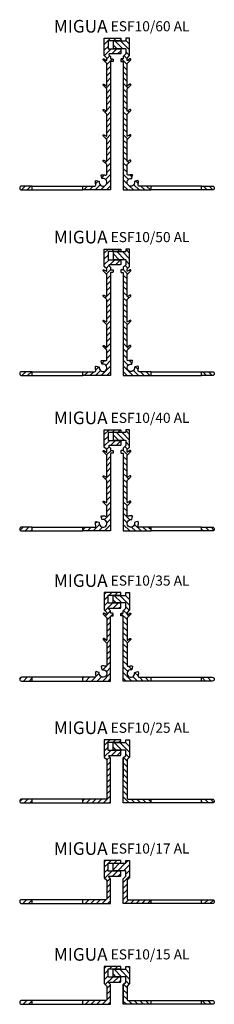
# Model space of a CAD drawing. Extents: x -62 to 15, y -14 to 376.
import ezdxf

# ---------------------------------------------------------------- set-up
doc = ezdxf.new("R2010")
doc.units = 0
doc.layers.get('0').update_dxf_attribs({"linetype": 'CONTINUOUS'})
doc.layers.add('AM_0', color=7, linetype='CONTINUOUS', lineweight=50)
doc.layers.add('GEOMETRIE', color=4, linetype='CONTINUOUS')
doc.layers.add('SCHRAFFUR', color=3, linetype='CONTINUOUS')
doc.styles.add('ISO 8', font='iso8.shx', dxfattribs={"oblique": 15})
doc.styles.add('MIGUA', font='iso8.shx')
pattern_1 = [(45, (-2e-13, 2), (-1.122532, 1.122532), [])]

# ---------------------------------------------------------------- blocks, each defined once
blk = doc.blocks.new('Profilbezeichnung')
at = {"layer": 'AM_0', "style": 'MIGUA'}
blk.add_text('MIGUA', height=10, dxfattribs=at).set_placement((0, 4.5))
at = {"layer": 'AM_0', "style": 'ISO 8', "oblique": 15}
blk.add_attdef('PROFFILBEZEICHNUNG', (45, 5.5), '', height=8, dxfattribs=at)
blk = doc.blocks.new('ESF10-25 AL')
at = {"layer": 'SCHRAFFUR'}
h = blk.add_hatch(dxfattribs=at)
h.set_pattern_fill('ANSI31', color=256, scale=0.5, style=0)
h.set_pattern_definition([(45, (-524.5048, -357.5585), (-1.122532, 1.122532), [])])
h.paths.add_polyline_path([(34.73, 18.8), (39.05, 18.8, 0.414214), (39.25, 19), (39.25, 20.6, 0.414214), (39.05, 20.8), (34.25, 20.8), (34.25, 24), (39.05, 24, 0.414214), (39.25, 24.2), (39.25, 25), (32.75, 25), (32.75, 18.18), (33.75, 17.18), (33.75, 2, -0.414214), (33.25, 1.5), (27.94, 1.5), (24.25, 1.5), (24.25, 0), (35.25, 0), (35.25, 17.8), (34.59, 18.46, -0.668179)])
h.paths.add_polyline_path([(0, 1.5, 1), (0, 0), (4.25, 0), (4.25, 1.5)])
h = blk.add_hatch(dxfattribs=at)
h.set_pattern_fill('ANSI31', color=256, scale=0.5, angle=90, style=0)
h.set_pattern_definition([(135, (-671.5357, -339.1706), (-1.122532, -1.122532), [])])
h.paths.add_polyline_path([(41.25, 20.9), (41.25, 18.8), (40.25, 17.8), (40.25, 0), (51.25, 0), (51.25, 1.5), (42.25, 1.5, -0.414214), (41.75, 2), (41.75, 16.8), (41.75, 17.18), (42.75, 18.18), (42.75, 25), (41.25, 25), (41.25, 23.9), (36.45, 23.9, 0.414214), (36.25, 23.7), (36.25, 21.1, 0.414214), (36.45, 20.9)])
h.paths.add_polyline_path([(75.5, 0, 1), (75.5, 1.5), (71.25, 1.5), (71.25, 0)])
at = {"layer": 'GEOMETRIE', "color": 4}
for p, q in [((4.25, 0), (4.25, 1.5)), ((24.25, 0), (24.25, 1.5)), ((51.25, 0), (51.25, 1.5)), ((71.25, 0), (71.25, 1.5))]:
    blk.add_line(p, q, dxfattribs=at)
at = {"layer": 'GEOMETRIE'}
blk.add_lwpolyline([(34.25, 23.8, -0.414214), (34.45, 24), (39.05, 24, 0.414214), (39.25, 24.2), (39.25, 25), (32.75, 25), (32.75, 18.18), (33.75, 17.18), (33.75, 2, -0.414214), (33.25, 1.5), (27.94, 1.5), (0, 1.5, 1), (0, 0), (35.25, 0), (35.25, 17.8), (34.59, 18.46, -0.668179), (34.73, 18.8), (39.05, 18.8, 0.414214), (39.25, 19), (39.25, 20.6, 0.414214), (39.05, 20.8), (34.45, 20.8, -0.414214), (34.25, 21)], format="xyb", close=True, dxfattribs=at)
blk.add_lwpolyline([(40.25, 17.8), (41.25, 18.8), (41.25, 20.7, 0.414214), (41.05, 20.9), (36.45, 20.9, -0.414214), (36.25, 21.1), (36.25, 23.7, -0.414214), (36.45, 23.9), (41.05, 23.9, 0.414214), (41.25, 24.1), (41.25, 25), (42.75, 25), (42.75, 18.18), (41.75, 17.18), (41.75, 16.8), (41.75, 2, 0.414214), (42.25, 1.5), (75.5, 1.5, -1), (75.5, 0), (40.25, 0), (40.25, 17.8), (40.25, 10)], format="xyb", dxfattribs=at)
at = {"layer": 'SCHRAFFUR', "xscale": 0.5, "yscale": 0.5, "zscale": 0.5}
blk.add_blockref('Profilbezeichnung', (12.75, 25), dxfattribs=at).add_auto_attribs({'PROFFILBEZEICHNUNG': 'ESF10/25 AL'})
blk = doc.blocks.new('ESF10-35 AL')
at = {"layer": 'SCHRAFFUR'}
h = blk.add_hatch(dxfattribs=at)
h.set_pattern_fill('ANSI31', color=256, scale=0.5, style=0)
h.set_pattern_definition([(45, (-671.5357, -188.9098), (-1.122532, 1.122532), [])])
h.paths.add_polyline_path([(33.75, 6.35, -0.501863), (33.11, 5.87, 0.120595), (31.68, 5.95, 0.435311), (31.53, 5.7), (31.81, 4.63, 0.380082), (32.03, 4.48, -3.00994), (30.77, 3.22, 0.380082), (30.62, 3.44), (29.55, 3.72, 0.435311), (29.3, 3.57, 0.120595), (29.38, 2.14, -0.501863), (28.9, 1.5), (24.25, 1.5), (24.25, 0), (35.25, 0), (35.25, 25.8), (36.05, 25.8, 0.414214), (36.25, 26), (36.25, 26.6, 0.414214), (36.05, 26.8), (35.25, 26.8), (35.25, 27.8), (34.59, 28.46, -0.668179), (34.73, 28.8), (39.05, 28.8, 0.414214), (39.25, 29), (39.25, 30.6, 0.414214), (39.05, 30.8), (34.25, 30.8), (34.25, 34), (39.05, 34, 0.414214), (39.25, 34.2), (39.25, 35), (32.75, 35), (32.75, 28.18), (33.75, 27.18), (33.75, 26.15), (32.61, 26.81, 0.876976), (32.32, 26.43), (33.75, 25), (33.75, 16.15), (32.61, 16.81, 0.876976), (32.32, 16.43), (33.75, 15)])
h.paths.add_polyline_path([(0, 1.5, 1), (0, 0), (4.25, 0), (4.25, 1.5)])
h = blk.add_hatch(dxfattribs=at)
h.set_pattern_fill('ANSI31', color=256, scale=0.5, angle=90, style=0)
h.set_pattern_definition([(135, (-671.5357, -188.9098), (-1.122532, -1.122532), [])])
h.paths.add_polyline_path([(40.25, 0), (41.04, 0), (51.25, 0), (51.25, 1.5), (47.56, 1.5), (46.6, 1.5, -0.501863), (46.12, 2.14, 0.120595), (46.2, 3.57, 0.435311), (45.95, 3.72), (44.88, 3.44, 0.380082), (44.73, 3.22, -3.00994), (43.47, 4.48, 0.380082), (43.69, 4.63), (43.97, 5.7, 0.435311), (43.82, 5.95, 0.120595), (42.39, 5.87, -0.501863), (41.75, 6.35), (41.75, 15), (43.18, 16.43, 0.876976), (42.89, 16.81), (41.75, 16.15), (41.75, 25), (43.18, 26.43, 0.876976), (42.89, 26.81), (41.75, 26.15), (41.75, 26.8), (41.75, 27.18), (42.75, 28.18), (42.75, 35), (41.25, 35), (41.25, 33.9), (36.45, 33.9, 0.414214), (36.25, 33.7), (36.25, 31.1, 0.414214), (36.45, 30.9), (41.25, 30.9), (41.25, 28.8), (40.25, 27.8), (40.25, 26.8), (39.45, 26.8, 0.414214), (39.25, 26.6), (39.25, 26, 0.414214), (39.45, 25.8), (40.25, 25.8)])
h.paths.add_polyline_path([(75.5, 0, 1), (75.5, 1.5), (71.25, 1.5), (71.25, 0)])
at = {"layer": 'GEOMETRIE', "color": 4}
for p, q in [((4.25, 0), (4.25, 1.5)), ((51.25, 0), (51.25, 1.5)), ((71.25, 0), (71.25, 1.5))]:
    blk.add_line(p, q, dxfattribs=at)
at = {"layer": 'GEOMETRIE'}
for points in [[(32.61, 16.81), (33.6, 16.23), (32.61, 16.81, 0.876976), (32.32, 16.43), (33.75, 15), (33.75, 6.35, -0.501863), (33.11, 5.87, 0.120595), (31.68, 5.95, 0.435311), (31.53, 5.7), (31.81, 4.63, 0.380082), (32.03, 4.48, -3.00994), (30.77, 3.22, 0.380082), (30.62, 3.44), (29.55, 3.72, 0.435311), (29.3, 3.57, 0.120595), (29.38, 2.14, -0.501863), (28.9, 1.5), (0, 1.5, 1), (0, 0), (35.25, 0), (35.25, 25.6, -0.414214), (35.45, 25.8), (36.05, 25.8, 0.414214), (36.25, 26), (36.25, 26.6, 0.414214), (36.05, 26.8), (35.45, 26.8, -0.414214), (35.25, 27), (35.25, 27.8), (34.59, 28.46, -0.668179), (34.73, 28.8), (39.05, 28.8, 0.414214), (39.25, 29), (39.25, 30.6, 0.414214), (39.05, 30.8), (34.45, 30.8, -0.414214), (34.25, 31), (34.25, 33.8, -0.414214), (34.45, 34), (39.05, 34, 0.414214), (39.25, 34.2), (39.25, 35), (32.75, 35), (32.75, 28.18), (33.75, 27.18), (33.75, 26.32, -0.57735), (33.6, 26.23), (32.61, 26.81, 0.876976), (32.32, 26.43), (33.75, 25), (33.75, 16.32, -0.57735), (33.6, 16.23, 0.57735), (33.75, 16.32)], [(41.04, 0), (40.25, 0), (40.25, 25.6, 0.414214), (40.05, 25.8), (39.45, 25.8, -0.414214), (39.25, 26), (39.25, 26.6, -0.414214), (39.45, 26.8), (40.05, 26.8, 0.414214), (40.25, 27), (40.25, 27.8), (41.25, 28.8), (41.25, 30.7, 0.414214), (41.05, 30.9), (36.45, 30.9, -0.414214), (36.25, 31.1), (36.25, 33.7, -0.414214), (36.45, 33.9), (41.05, 33.9, 0.414214), (41.25, 34.1), (41.25, 35), (42.75, 35), (42.75, 28.18), (41.75, 27.18), (41.75, 26.8), (41.75, 26.32, 0.57735), (41.9, 26.23), (42.89, 26.81, -0.876976), (43.18, 26.43), (41.75, 25), (41.75, 16.32, 0.57735), (41.9, 16.23), (42.89, 16.81, -0.876976), (43.18, 16.43), (41.75, 15), (41.75, 6.35, 0.501863), (42.39, 5.87, -0.120595), (43.82, 5.95, -0.435311), (43.97, 5.7), (43.69, 4.63, -0.380082), (43.47, 4.48, 3.00994), (44.73, 3.22, -0.380082), (44.88, 3.44), (45.95, 3.72, -0.435311), (46.2, 3.57, -0.120595), (46.12, 2.14, 0.501863), (46.6, 1.5), (47.56, 1.5), (71.25, 1.5), (75.5, 1.5, -1), (75.5, 0), (71.25, 0), (40.25, 0)]]:
    blk.add_lwpolyline(points, format="xyb", dxfattribs=at)
at = {"layer": 'SCHRAFFUR'}
for p, q in [((4.25, 0), (4.25, 1.5)), ((24.25, 0), (24.25, 1.5)), ((51.25, 0), (51.25, 1.5))]:
    blk.add_line(p, q, dxfattribs=at)
at = {"layer": 'SCHRAFFUR', "xscale": 0.5, "yscale": 0.5, "zscale": 0.5}
blk.add_blockref('Profilbezeichnung', (12.75, 35), dxfattribs=at).add_auto_attribs({'PROFFILBEZEICHNUNG': 'ESF10/35 AL'})
blk = doc.blocks.new('ESF10-40 AL')
at = {"layer": 'SCHRAFFUR'}
h = blk.add_hatch(dxfattribs=at)
h.set_pattern_fill('ANSI31', color=256, scale=0.5, style=0)
h.set_pattern_definition([(45, (-881.5357, -479.376), (-1.122532, 1.122532), [])])
h.paths.add_polyline_path([(35.25, 30.6, -0.414214), (35.45, 30.8), (36.05, 30.8, 0.414214), (36.25, 31), (36.25, 31.6, 0.414214), (36.05, 31.8), (35.45, 31.8, -0.414214), (35.25, 32), (35.25, 32.8), (34.59, 33.46, -0.668179), (34.73, 33.8), (39.05, 33.8, 0.414214), (39.25, 34), (39.25, 35.6, 0.414214), (39.05, 35.8), (34.45, 35.8, -0.414214), (34.25, 36), (34.25, 38.8, -0.414214), (34.45, 39), (39.05, 39, 0.414214), (39.25, 39.2), (39.25, 40), (32.75, 40), (32.75, 33.18), (33.75, 32.18), (33.75, 31.32, -0.57735), (33.6, 31.23), (32.61, 31.81, 0.876976), (32.32, 31.43), (33.75, 30), (33.75, 21.32, -0.57735), (33.6, 21.23), (32.61, 21.81, 0.876976), (32.32, 21.43), (33.75, 20), (33.75, 11.32, -0.57735), (33.6, 11.23), (32.61, 11.81, 0.876976), (32.32, 11.43), (33.75, 10), (33.75, 6.35, -0.501863), (33.11, 5.87, 0.120595), (31.68, 5.95, 0.435311), (31.53, 5.7), (31.81, 4.63, 0.380082), (32.03, 4.48, -3.00994), (30.77, 3.22, 0.380082), (30.62, 3.44), (29.55, 3.72, 0.435311), (29.3, 3.57, 0.120595), (29.38, 2.14, -0.501863), (28.9, 1.5), (27.94, 1.5), (24.25, 1.5), (24.25, 0), (34.46, 0), (35.25, 0)])
h.paths.add_polyline_path([(4.25, 1.5), (0, 1.5, 1), (0, 0), (4.25, 0)])
h = blk.add_hatch(dxfattribs=at)
h.set_pattern_fill('ANSI31', color=256, scale=0.5, angle=90, style=0)
h.set_pattern_definition([(135, (-881.5357, -479.376), (-1.122532, -1.122532), [])])
h.paths.add_polyline_path([(40.25, 0), (51.25, 0), (51.25, 1.5), (47.56, 1.5), (46.6, 1.5, -0.501863), (46.12, 2.14, 0.120595), (46.2, 3.57, 0.435311), (45.95, 3.72), (44.88, 3.44, 0.380082), (44.73, 3.22, -3.00994), (43.47, 4.48, 0.380082), (43.69, 4.63), (43.97, 5.7, 0.435311), (43.82, 5.95, 0.120595), (42.39, 5.87, -0.501863), (41.75, 6.35), (41.75, 10), (43.18, 11.43, 0.876976), (42.89, 11.81), (41.75, 11.15), (41.75, 20), (43.18, 21.43, 0.876976), (42.89, 21.81), (41.75, 21.15), (41.75, 30), (43.18, 31.43, 0.876976), (42.89, 31.81), (41.75, 31.15), (41.75, 31.8), (41.75, 32.18), (42.75, 33.18), (42.75, 40), (41.25, 40), (41.25, 38.9), (36.45, 38.9, 0.414214), (36.25, 38.7), (36.25, 36.1, 0.414214), (36.45, 35.9), (41.25, 35.9), (41.25, 33.8), (40.25, 32.8), (40.25, 31.8), (39.45, 31.8, 0.414214), (39.25, 31.6), (39.25, 31, 0.414214), (39.45, 30.8), (40.25, 30.8)])
h.paths.add_polyline_path([(75.5, 0, 1), (75.5, 1.5), (71.25, 1.5), (71.25, 0)])
at = {"layer": 'GEOMETRIE'}
for p, q in [((4.25, 1.5), (24.25, 1.5)), ((4.25, 0), (24.25, 0)), ((71.25, 1.5), (51.25, 1.5)), ((71.25, 0), (51.25, 0))]:
    blk.add_line(p, q, dxfattribs=at)
for points in [[(33.75, 11.32, -0.57735), (33.6, 11.23, 0.57735), (33.75, 11.32), (33.75, 20), (32.32, 21.43, -0.876976), (32.61, 21.81), (33.6, 21.23, 0.57735), (33.75, 21.32), (33.75, 30), (32.32, 31.43, -0.876976), (32.61, 31.81), (33.6, 31.23, 0.57735), (33.75, 31.32), (33.75, 32.18), (32.75, 33.18), (32.75, 40), (39.25, 40), (39.25, 39.2, -0.414214), (39.05, 39), (34.45, 39, 0.414214), (34.25, 38.8), (34.25, 36, 0.414214), (34.45, 35.8), (39.05, 35.8, -0.414214), (39.25, 35.6), (39.25, 34, -0.414214), (39.05, 33.8), (34.73, 33.8, 0.668179), (34.59, 33.46), (35.25, 32.8), (35.25, 32, 0.414214), (35.45, 31.8), (36.05, 31.8, -0.414214), (36.25, 31.6), (36.25, 31, -0.414214), (36.05, 30.8), (35.45, 30.8, 0.414214), (35.25, 30.6), (35.25, 0), (34.46, 0), (24.25, 0), (24.25, 1.5), (27.94, 1.5), (28.9, 1.5, 0.501863), (29.38, 2.14, -0.120595), (29.3, 3.57, -0.435311), (29.55, 3.72), (30.62, 3.44, -0.380082), (30.77, 3.22, 3.00994), (32.03, 4.48, -0.380082), (31.81, 4.63), (31.53, 5.7, -0.435311), (31.68, 5.95, -0.120595), (33.11, 5.87, 0.501863), (33.75, 6.35), (33.75, 10), (32.32, 11.43, -0.876976), (32.61, 11.81), (33.6, 11.23)], [(41.75, 11.32, 0.57735), (41.9, 11.23, -0.57735), (41.75, 11.32), (41.75, 20), (43.18, 21.43, 0.876976), (42.89, 21.81), (41.9, 21.23, -0.57735), (41.75, 21.32), (41.75, 30), (43.18, 31.43, 0.876976), (42.89, 31.81), (41.9, 31.23, -0.57735), (41.75, 31.32), (41.75, 31.8), (41.75, 32.18), (42.75, 33.18), (42.75, 40), (41.25, 40), (41.25, 39.1, -0.414214), (41.05, 38.9), (36.45, 38.9, 0.414214), (36.25, 38.7), (36.25, 36.1, 0.414214), (36.45, 35.9), (41.05, 35.9, -0.414214), (41.25, 35.7), (41.25, 33.8), (40.25, 32.8), (40.25, 32, -0.414214), (40.05, 31.8), (39.45, 31.8, 0.414214), (39.25, 31.6), (39.25, 31, 0.414214), (39.45, 30.8), (40.05, 30.8, -0.414214), (40.25, 30.6), (40.25, 0), (51.25, 0), (51.25, 1.5), (47.56, 1.5), (46.6, 1.5, -0.501863), (46.12, 2.14, 0.120595), (46.2, 3.57, 0.435311), (45.95, 3.72), (44.88, 3.44, 0.380082), (44.73, 3.22, -3.00994), (43.47, 4.48, 0.380082), (43.69, 4.63), (43.97, 5.7, 0.435311), (43.82, 5.95, 0.120595), (42.39, 5.87, -0.501863), (41.75, 6.35), (41.75, 10), (43.18, 11.43, 0.876976), (42.89, 11.81), (41.9, 11.23)]]:
    blk.add_lwpolyline(points, format="xyb", dxfattribs=at)
for points in [[(0, 0), (4.25, 0), (4.25, 1.5), (0, 1.5, 1)], [(75.5, 0), (71.25, 0), (71.25, 1.5), (75.5, 1.5, -1)]]:
    blk.add_lwpolyline(points, format="xyb", close=True, dxfattribs=at)
at = {"layer": 'SCHRAFFUR', "xscale": 0.5, "yscale": 0.5, "zscale": 0.5}
blk.add_blockref('Profilbezeichnung', (12.75, 40), dxfattribs=at).add_auto_attribs({'PROFFILBEZEICHNUNG': 'ESF10/40 AL'})
blk = doc.blocks.new('ESF10-50 AL')
at = {"layer": 'SCHRAFFUR'}
h = blk.add_hatch(dxfattribs=at)
h.set_pattern_fill('ANSI31', color=256, scale=0.5, style=0)
h.set_pattern_definition([(45, (-881.5357, -324.6038), (-1.122532, 1.122532), [])])
h.paths.add_polyline_path([(35.25, 40.8), (36.05, 40.8, 0.414214), (36.25, 41), (36.25, 41.6, 0.414214), (36.05, 41.8), (35.25, 41.8), (35.25, 42.8), (34.59, 43.46, -0.668179), (34.73, 43.8), (39.05, 43.8, 0.414214), (39.25, 44), (39.25, 45.6, 0.414214), (39.05, 45.8), (34.25, 45.8), (34.25, 49), (39.05, 49, 0.414214), (39.25, 49.2), (39.25, 50), (32.75, 50), (32.75, 43.18), (33.75, 42.18), (33.75, 41.15), (32.61, 41.81, 0.876976), (32.32, 41.43), (33.75, 40), (33.75, 31.15), (32.61, 31.81, 0.876976), (32.32, 31.43), (33.75, 30), (33.75, 21.15), (32.61, 21.81, 0.876976), (32.32, 21.43), (33.75, 20), (33.75, 11.15), (32.61, 11.81, 0.876976), (32.32, 11.43), (33.75, 10), (33.75, 6.35, -0.501863), (33.11, 5.87, 0.120595), (31.68, 5.95, 0.435311), (31.53, 5.7), (31.81, 4.63, 0.380082), (32.03, 4.48, -3.00994), (30.77, 3.22, 0.380082), (30.62, 3.44), (29.55, 3.72, 0.435311), (29.3, 3.57, 0.120595), (29.38, 2.14, -0.501863), (28.9, 1.5), (24.25, 1.5), (24.25, 0), (35.25, 0)])
h.paths.add_polyline_path([(0, 1.5, 1), (0, 0), (4.25, 0), (4.25, 1.5)])
h = blk.add_hatch(dxfattribs=at)
h.set_pattern_fill('ANSI31', color=256, scale=0.5, angle=90, style=0)
h.set_pattern_definition([(135, (-881.5357, -324.6038), (-1.122532, -1.122532), [])])
h.paths.add_polyline_path([(40.25, 0), (41.04, 0), (51.25, 0), (51.25, 1.5), (47.56, 1.5), (46.6, 1.5, -0.501863), (46.12, 2.14, 0.120595), (46.2, 3.57, 0.435311), (45.95, 3.72), (44.88, 3.44, 0.380082), (44.73, 3.22, -3.00994), (43.47, 4.48, 0.380082), (43.69, 4.63), (43.97, 5.7, 0.435311), (43.82, 5.95, 0.120595), (42.39, 5.87, -0.501863), (41.75, 6.35), (41.75, 10), (43.18, 11.43, 0.876976), (42.89, 11.81), (41.75, 11.15), (41.75, 20), (43.18, 21.43, 0.876976), (42.89, 21.81), (41.75, 21.15), (41.75, 30), (43.18, 31.43, 0.876976), (42.89, 31.81), (41.75, 31.15), (41.75, 40), (43.18, 41.43, 0.876976), (42.89, 41.81), (41.75, 41.15), (41.75, 42.18), (42.75, 43.18), (42.75, 50), (41.25, 50), (41.25, 48.9), (36.45, 48.9, 0.414214), (36.25, 48.7), (36.25, 46.1, 0.414214), (36.45, 45.9), (41.25, 45.9), (41.25, 43.8), (40.63, 43.18), (40.25, 42.8), (40.25, 41.8), (39.45, 41.8, 0.414214), (39.25, 41.6), (39.25, 41, 0.414214), (39.45, 40.8), (40.25, 40.8)])
h.paths.add_polyline_path([(75.5, 0, 1), (75.5, 1.5), (71.25, 1.5), (71.25, 0)])
at = {"layer": 'GEOMETRIE'}
for p, q in [((4.25, 1.5), (24.25, 1.5)), ((4.25, 0), (24.25, 0)), ((51.25, 1.5), (71.25, 1.5)), ((51.25, 0), (71.25, 0))]:
    blk.add_line(p, q, dxfattribs=at)
for points in [[(33.75, 10), (32.32, 11.43, -0.876976), (32.61, 11.81), (33.6, 11.23, 0.57735), (33.75, 11.32), (33.75, 20), (32.32, 21.43, -0.876976), (32.61, 21.81), (33.6, 21.23, 0.57735), (33.75, 21.32), (33.75, 30), (32.32, 31.43, -0.876976), (32.61, 31.81), (33.6, 31.23, 0.57735), (33.75, 31.32), (33.75, 40), (32.32, 41.43, -0.876976), (32.61, 41.81), (33.6, 41.23, 0.57735), (33.75, 41.32), (33.75, 42.18), (32.75, 43.18), (32.75, 50), (39.25, 50), (39.25, 49.2, -0.414214), (39.05, 49), (34.45, 49, 0.414214), (34.25, 48.8), (34.25, 46, 0.414214), (34.45, 45.8), (39.05, 45.8, -0.414214), (39.25, 45.6), (39.25, 44, -0.414214), (39.05, 43.8), (34.73, 43.8, 0.668179), (34.59, 43.46), (35.25, 42.8), (35.25, 42, 0.414214), (35.45, 41.8), (36.05, 41.8, -0.414214), (36.25, 41.6), (36.25, 41, -0.414214), (36.05, 40.8), (35.45, 40.8, 0.414214), (35.25, 40.6), (35.25, 0), (24.25, 0), (24.25, 1.5), (28.9, 1.5, 0.501863), (29.38, 2.14, -0.120595), (29.3, 3.57, -0.435311), (29.55, 3.72), (30.62, 3.44, -0.380082), (30.77, 3.22, 3.00994), (32.03, 4.48, -0.380082), (31.81, 4.63), (31.53, 5.7, -0.435311), (31.68, 5.95, -0.120595), (33.11, 5.87, 0.501863), (33.75, 6.35)], [(41.75, 20), (43.18, 21.43, 0.876976), (42.89, 21.81), (41.9, 21.23, -0.57735), (41.75, 21.32), (41.75, 30), (43.18, 31.43, 0.876976), (42.89, 31.81), (41.9, 31.23, -0.57735), (41.75, 31.32), (41.75, 40), (43.18, 41.43, 0.876976), (42.89, 41.81), (41.9, 41.23, -0.57735), (41.75, 41.32), (41.75, 42.18), (42.75, 43.18), (42.75, 50), (41.25, 50), (41.25, 49.1, -0.414214), (41.05, 48.9), (36.45, 48.9, 0.414214), (36.25, 48.7), (36.25, 46.1, 0.414214), (36.45, 45.9), (41.05, 45.9, -0.414214), (41.25, 45.7), (41.25, 43.8), (40.63, 43.18), (40.25, 42.8), (40.25, 42, -0.414214), (40.05, 41.8), (39.45, 41.8, 0.414214), (39.25, 41.6), (39.25, 41, 0.414214), (39.45, 40.8), (40.05, 40.8, -0.414214), (40.25, 40.6), (40.25, 0), (41.04, 0), (51.25, 0), (51.25, 1.5), (47.56, 1.5), (46.6, 1.5, -0.501863), (46.12, 2.14, 0.120595), (46.2, 3.57, 0.435311), (45.95, 3.72), (44.88, 3.44, 0.380082), (44.73, 3.22, -3.00994), (43.47, 4.48, 0.380082), (43.69, 4.63), (43.97, 5.7, 0.435311), (43.82, 5.95, 0.120595), (42.39, 5.87, -0.501863), (41.75, 6.35), (41.75, 10), (43.18, 11.43, 0.876976), (42.89, 11.81), (41.9, 11.23, -0.57735), (41.75, 11.32)], [(0, 0), (4.25, 0), (4.25, 1.5), (0, 1.5, 1)], [(75.5, 0), (71.25, 0), (71.25, 1.5), (75.5, 1.5, -1)]]:
    blk.add_lwpolyline(points, format="xyb", close=True, dxfattribs=at)
at = {"layer": 'SCHRAFFUR', "xscale": 0.5, "yscale": 0.5, "zscale": 0.5}
blk.add_blockref('Profilbezeichnung', (12.75, 50), dxfattribs=at).add_auto_attribs({'PROFFILBEZEICHNUNG': 'ESF10/50 AL'})
blk = doc.blocks.new('ESF10-60 AL')
at = {"layer": 'SCHRAFFUR'}
h = blk.add_hatch(dxfattribs=at)
h.set_pattern_fill('ANSI31', color=256, scale=0.5, style=0)
h.set_pattern_definition([(45, (-881.5357, -172.3974), (-1.122532, 1.122532), [])])
h.paths.add_polyline_path([(35.25, 50.8), (36.05, 50.8, 0.414214), (36.25, 51), (36.25, 51.6, 0.414214), (36.05, 51.8), (35.25, 51.8), (35.25, 52.8), (34.59, 53.46, -0.668179), (34.73, 53.8), (39.05, 53.8, 0.414214), (39.25, 54), (39.25, 55.6, 0.414214), (39.05, 55.8), (34.25, 55.8), (34.25, 59), (39.05, 59, 0.414214), (39.25, 59.2), (39.25, 60), (32.75, 60), (32.75, 53.18), (33.75, 52.18), (33.75, 51.15), (32.61, 51.81, 0.876976), (32.32, 51.43), (33.75, 50), (33.75, 41.15), (32.61, 41.81, 0.876976), (32.32, 41.43), (33.75, 40), (33.75, 31.15), (32.61, 31.81, 0.876976), (32.32, 31.43), (33.75, 30), (33.75, 21.15), (32.61, 21.81, 0.876976), (32.32, 21.43), (33.75, 20), (33.75, 11.15), (32.61, 11.81, 0.876976), (32.32, 11.43), (33.75, 10), (33.75, 6.35, -0.501863), (33.11, 5.87, 0.120595), (31.68, 5.95, 0.435311), (31.53, 5.7), (31.81, 4.63, 0.380082), (32.03, 4.48, -3.00994), (30.77, 3.22, 0.380082), (30.62, 3.44), (29.55, 3.72, 0.435311), (29.3, 3.57, 0.120595), (29.38, 2.14, -0.501863), (28.9, 1.5), (27.94, 1.5), (24.25, 1.5), (24.25, 0), (35.25, 0)])
h.paths.add_polyline_path([(0, 1.5, 1), (0, 0), (4.25, 0), (4.25, 1.5)])
h = blk.add_hatch(dxfattribs=at)
h.set_pattern_fill('ANSI31', color=256, scale=0.5, angle=90, style=0)
h.set_pattern_definition([(135, (-881.5357, -172.3974), (-1.122532, -1.122532), [])])
h.paths.add_polyline_path([(41.75, 50), (43.18, 51.43, 0.876976), (42.89, 51.81), (41.75, 51.15), (41.75, 52.18), (42.75, 53.18), (42.75, 60), (41.25, 60), (41.25, 58.9), (36.45, 58.9, 0.414214), (36.25, 58.7), (36.25, 56.1, 0.414214), (36.45, 55.9), (41.25, 55.9), (41.25, 53.8), (40.63, 53.18), (40.25, 52.8), (40.25, 51.8), (39.45, 51.8, 0.414214), (39.25, 51.6), (39.25, 51, 0.414214), (39.45, 50.8), (40.25, 50.8), (40.25, 0), (51.25, 0), (51.25, 1.5), (46.6, 1.5, -0.501863), (46.12, 2.14, 0.120595), (46.2, 3.57, 0.435311), (45.95, 3.72), (44.88, 3.44, 0.380082), (44.73, 3.22, -3.00994), (43.47, 4.48, 0.380082), (43.69, 4.63), (43.97, 5.7, 0.435311), (43.82, 5.95, 0.120595), (42.39, 5.87, -0.501863), (41.75, 6.35), (41.75, 10), (43.18, 11.43, 0.876976), (42.89, 11.81), (41.75, 11.15), (41.75, 20), (43.18, 21.43, 0.876976), (42.89, 21.81), (41.75, 21.15), (41.75, 30), (43.18, 31.43, 0.876976), (42.89, 31.81), (41.75, 31.15), (41.75, 40), (43.18, 41.43, 0.876976), (42.89, 41.81), (41.75, 41.15)])
h.paths.add_polyline_path([(75.5, 0, 1), (75.5, 1.5), (71.25, 1.5), (71.25, 0)])
at = {"layer": 'GEOMETRIE'}
for p, q in [((4.25, 0), (24.25, 0)), ((71.25, 1.5), (51.25, 1.5)), ((71.25, 0), (51.25, 0))]:
    blk.add_line(p, q, dxfattribs=at)
for points in [[(39.05, 59), (34.45, 59, 0.414214), (34.25, 58.8), (34.25, 56, 0.414214), (34.45, 55.8), (39.05, 55.8, -0.414214), (39.25, 55.6), (39.25, 54, -0.414214), (39.05, 53.8), (34.73, 53.8, 0.668179), (34.59, 53.46), (35.25, 52.8), (35.25, 52, 0.414214), (35.45, 51.8), (36.05, 51.8, -0.414214), (36.25, 51.6), (36.25, 51, -0.414214), (36.05, 50.8), (35.45, 50.8, 0.414214), (35.25, 50.6), (35.25, 0), (24.25, 0), (24.25, 1.5), (27.94, 1.5), (28.9, 1.5, 0.501863), (29.38, 2.14, -0.120595), (29.3, 3.57, -0.435311), (29.55, 3.72), (30.62, 3.44, -0.380082), (30.77, 3.22, 3.00994), (32.03, 4.48, -0.380082), (31.81, 4.63), (31.53, 5.7, -0.435311), (31.68, 5.95, -0.120595), (33.11, 5.87, 0.501863), (33.75, 6.35), (33.75, 10), (32.32, 11.43, -0.876976), (32.61, 11.81), (33.6, 11.23, 0.57735), (33.75, 11.32), (33.75, 20), (32.32, 21.43, -0.876976), (32.61, 21.81), (33.6, 21.23, 0.57735), (33.75, 21.32), (33.75, 30), (32.32, 31.43, -0.876976), (32.61, 31.81), (33.6, 31.23, 0.57735), (33.75, 31.32), (33.75, 40), (32.32, 41.43, -0.876976), (32.61, 41.81), (33.6, 41.23, 0.57735), (33.75, 41.32), (33.75, 50), (32.32, 51.43, -0.876976), (32.61, 51.81), (33.6, 51.23, 0.57735), (33.75, 51.32), (33.75, 52.18), (32.75, 53.18), (32.75, 60), (39.25, 60), (39.25, 59.2, -0.414214)], [(41.75, 11.32), (41.75, 20), (43.18, 21.43, 0.876976), (42.89, 21.81), (41.9, 21.23, -0.57735), (41.75, 21.32), (41.75, 30), (43.18, 31.43, 0.876976), (42.89, 31.81), (41.9, 31.23, -0.57735), (41.75, 31.32), (41.75, 40), (43.18, 41.43, 0.876976), (42.89, 41.81), (41.9, 41.23, -0.57735), (41.75, 41.32), (41.75, 50), (43.18, 51.43, 0.876976), (42.89, 51.81), (41.9, 51.23, -0.57735), (41.75, 51.32), (41.75, 52.18), (42.75, 53.18), (42.75, 60), (41.25, 60), (41.25, 59.1, -0.414214), (41.05, 58.9), (36.45, 58.9, 0.414214), (36.25, 58.7), (36.25, 56.1, 0.414214), (36.45, 55.9), (41.05, 55.9, -0.414214), (41.25, 55.7), (41.25, 53.8), (40.63, 53.18), (40.25, 52.8), (40.25, 52, -0.414214), (40.05, 51.8), (39.45, 51.8, 0.414214), (39.25, 51.6), (39.25, 51, 0.414214), (39.45, 50.8), (40.05, 50.8, -0.414214), (40.25, 50.6), (40.25, 0), (51.25, 0), (51.25, 1.5), (46.6, 1.5, -0.501863), (46.12, 2.14, 0.120595), (46.2, 3.57, 0.435311), (45.95, 3.72), (44.88, 3.44, 0.380082), (44.73, 3.22, -3.00994), (43.47, 4.48, 0.380082), (43.69, 4.63), (43.97, 5.7, 0.435311), (43.82, 5.95, 0.120595), (42.39, 5.87, -0.501863), (41.75, 6.35), (41.75, 10), (43.18, 11.43, 0.876976), (42.89, 11.81), (41.9, 11.23, -0.57735)]]:
    blk.add_lwpolyline(points, format="xyb", close=True, dxfattribs=at)
at = {"layer": 'GEOMETRIE', "color": 4}
for points in [[(0, 0), (4.25, 0), (4.25, 1.5), (0, 1.5, 1)], [(75.5, 0), (71.25, 0), (71.25, 1.5), (75.5, 1.5, -1)]]:
    blk.add_lwpolyline(points, format="xyb", close=True, dxfattribs=at)
at = {"layer": 'GEOMETRIE'}
blk.add_lwpolyline([(4.25, 1.5), (24.25, 1.5)], dxfattribs=at)
at = {"layer": 'SCHRAFFUR', "xscale": 0.5, "yscale": 0.5, "zscale": 0.5}
blk.add_blockref('Profilbezeichnung', (12.75, 60), dxfattribs=at).add_auto_attribs({'PROFFILBEZEICHNUNG': 'ESF10/60 AL'})
blk = doc.blocks.new('ESF10-15 AL')
at = {"layer": 'SCHRAFFUR'}
h = blk.add_hatch(dxfattribs=at)
h.set_pattern_fill('ANSI31', color=256, scale=0.5, style=0)
h.set_pattern_definition([(45, (-671.5357, -491.738), (-1.122532, 1.122532), [])])
h.paths.add_polyline_path([(32.75, 8.18), (33.75, 7.18), (33.75, 2, -0.414214), (33.25, 1.5), (27.94, 1.5), (24.25, 1.5), (24.25, 0), (34.46, 0), (35.25, 0), (35.25, 7.8), (34.59, 8.46, -0.668179), (34.73, 8.8), (39.05, 8.8, 0.414214), (39.25, 9), (39.25, 10.6, 0.414214), (39.05, 10.8), (34.25, 10.8), (34.25, 14), (39.05, 14, 0.414214), (39.25, 14.2), (39.25, 15), (32.75, 15)])
h.paths.add_polyline_path([(4.25, 0), (4.25, 1.5), (0, 1.5, 1), (0, 0)])
h = blk.add_hatch(dxfattribs=at)
h.set_pattern_fill('ANSI31', color=256, scale=0.5, angle=90, style=0)
h.set_pattern_definition([(135, (-671.5357, -491.738), (-1.122532, -1.122532), [])])
h.paths.add_polyline_path([(40.25, 0), (51.25, 0), (51.25, 1.5), (42.25, 1.5, -0.414214), (41.75, 2), (41.75, 6.8), (41.75, 7.18), (42.75, 8.18), (42.75, 15), (41.25, 15), (41.25, 13.9), (36.45, 13.9, 0.414214), (36.25, 13.7), (36.25, 11.1, 0.414214), (36.45, 10.9), (41.25, 10.9), (41.25, 8.8), (40.25, 7.8)])
h.paths.add_polyline_path([(75.5, 0, 1), (75.5, 1.5), (71.25, 1.5), (71.25, 0)])
at = {"layer": 'GEOMETRIE', "color": 4}
for p, q in [((24.25, 0), (24.25, 1.5)), ((51.25, 0), (51.25, 1.5)), ((71.25, 0), (71.25, 1.5))]:
    blk.add_line(p, q, dxfattribs=at)
at = {"layer": 'GEOMETRIE'}
for points in [[(4.25, 0), (34.46, 0), (35.25, 0), (35.25, 7.8), (34.59, 8.46, -0.668179), (34.73, 8.8), (39.05, 8.8, 0.414214), (39.25, 9), (39.25, 10.6, 0.414214), (39.05, 10.8), (34.45, 10.8, -0.414214), (34.25, 11), (34.25, 13.8, -0.414214), (34.45, 14), (39.05, 14, 0.414214), (39.25, 14.2), (39.25, 15), (32.75, 15), (32.75, 8.18), (33.75, 7.18), (33.75, 2, -0.414214), (33.25, 1.5), (27.94, 1.5), (4.25, 1.5)], [(40.25, 7.8), (41.25, 8.8), (41.25, 10.7, 0.414214), (41.05, 10.9), (36.45, 10.9, -0.414214), (36.25, 11.1), (36.25, 13.7, -0.414214), (36.45, 13.9), (41.05, 13.9, 0.414214), (41.25, 14.1), (41.25, 15), (42.75, 15), (42.75, 8.18), (41.75, 7.18), (41.75, 6.8), (41.75, 2, 0.414214), (42.25, 1.5), (75.5, 1.5, -1), (75.5, 0), (40.25, 0), (40.25, 7.8), (40.25, 0)]]:
    blk.add_lwpolyline(points, format="xyb", dxfattribs=at)
at = {"layer": 'GEOMETRIE', "color": 4}
blk.add_lwpolyline([(0, 0), (4.25, 0), (4.25, 1.5), (0, 1.5, 1)], format="xyb", close=True, dxfattribs=at)
at = {"layer": 'SCHRAFFUR', "xscale": 0.5, "yscale": 0.5, "zscale": 0.5}
blk.add_blockref('Profilbezeichnung', (12.75, 15), dxfattribs=at).add_auto_attribs({'PROFFILBEZEICHNUNG': 'ESF10/15 AL'})
blk = doc.blocks.new('ESF10-17 AL')
at = {"layer": 'SCHRAFFUR'}
h = blk.add_hatch(dxfattribs=at)
h.set_pattern_fill('ANSI31', color=256, scale=0.5, style=0)
h.set_pattern_definition(pattern_1)
h.paths.add_polyline_path([(34.25, 13), (34.25, 15.8, -0.414214), (34.45, 16), (39.05, 16, 0.414214), (39.25, 16.2), (39.25, 17), (32.75, 17), (32.75, 10.18), (33.75, 9.18), (33.75, 2, -0.414214), (33.25, 1.5), (32.6, 1.5), (24.25, 1.5), (24.25, 0), (34.46, 0), (35.25, 0), (35.25, 9.8), (34.59, 10.46, -0.668179), (34.73, 10.8), (39.05, 10.8, 0.414214), (39.25, 11), (39.25, 12.6, 0.414214), (39.05, 12.8), (34.45, 12.8, -0.414214)])
h.paths.add_polyline_path([(4.25, 0), (4.25, 1.5), (0, 1.5, 1), (0, 0)])
h = blk.add_hatch(dxfattribs=at)
h.set_pattern_fill('ANSI31', color=256, scale=0.5, style=0)
h.set_pattern_definition(pattern_1)
h.paths.add_polyline_path([(42.75, 17), (41.25, 17), (41.25, 16.1, -0.414214), (41.05, 15.9), (36.45, 15.9, 0.414214), (36.25, 15.7), (36.25, 13.1, 0.414214), (36.45, 12.9), (41.05, 12.9, -0.414214), (41.25, 12.7), (41.25, 10.8), (40.25, 9.8), (40.25, 0), (41.04, 0), (51.25, 0), (51.25, 1.5), (42.9, 1.5), (42.25, 1.5, -0.414214), (41.75, 2), (41.75, 8.8), (41.75, 9.18), (42.75, 10.18)])
h.paths.add_polyline_path([(75.5, 0, 1), (75.5, 1.5), (71.25, 1.5), (71.25, 0)])
at = {"layer": 'GEOMETRIE', "color": 4}
for p, q in [((4.25, 0), (4.25, 1.5)), ((24.25, 0), (24.25, 1.5)), ((51.25, 0), (51.25, 1.5)), ((71.25, 0), (71.25, 1.5))]:
    blk.add_line(p, q, dxfattribs=at)
at = {"layer": 'GEOMETRIE'}
for points in [[(39.25, 12.6, 0.414214), (39.05, 12.8), (34.45, 12.8, -0.414214), (34.25, 13), (34.25, 15.8, -0.414214), (34.45, 16), (39.05, 16, 0.414214), (39.25, 16.2), (39.25, 17), (32.75, 17), (32.75, 10.18), (33.75, 9.18), (33.75, 2, -0.414214), (33.25, 1.5), (32.6, 1.5), (0, 1.5, 1), (0, 0), (34.46, 0), (35.25, 0), (35.25, 9.8), (34.59, 10.46, -0.668179), (34.73, 10.8), (39.05, 10.8, 0.414214), (39.25, 11)], [(40.25, 9.8), (41.25, 10.8), (41.25, 12.7, 0.414214), (41.05, 12.9), (36.45, 12.9, -0.414214), (36.25, 13.1), (36.25, 15.7, -0.414214), (36.45, 15.9), (41.05, 15.9, 0.414214), (41.25, 16.1), (41.25, 17), (42.75, 17), (42.75, 10.18), (41.75, 9.18), (41.75, 8.8), (41.75, 2, 0.414214), (42.25, 1.5), (42.9, 1.5), (75.5, 1.5, -1), (75.5, 0), (41.04, 0), (40.25, 0)]]:
    blk.add_lwpolyline(points, format="xyb", close=True, dxfattribs=at)
at = {"layer": 'SCHRAFFUR', "xscale": 0.5, "yscale": 0.5, "zscale": 0.5}
blk.add_blockref('Profilbezeichnung', (12.75, 17), dxfattribs=at).add_auto_attribs({'PROFFILBEZEICHNUNG': 'ESF10/17 AL'})

msp = doc.modelspace()

# ---------------------------------------------------------------- block references
msp.add_blockref('ESF10-17 AL', (-61.72, 26.06))
at = {"layer": 'SCHRAFFUR'}
for name, p in [('ESF10-60 AL', (-61.72, 308.32)), ('ESF10-50 AL', (-61.72, 234.92)), ('ESF10-40 AL', (-61.72, 173.42)), ('ESF10-35 AL', (-61.72, 114.05)), ('ESF10-25 AL', (-61.72, 65.83)), ('ESF10-15 AL', (-61.72, -13.81))]:
    msp.add_blockref(name, p, dxfattribs=at)

doc.saveas('drawing.dxf')
